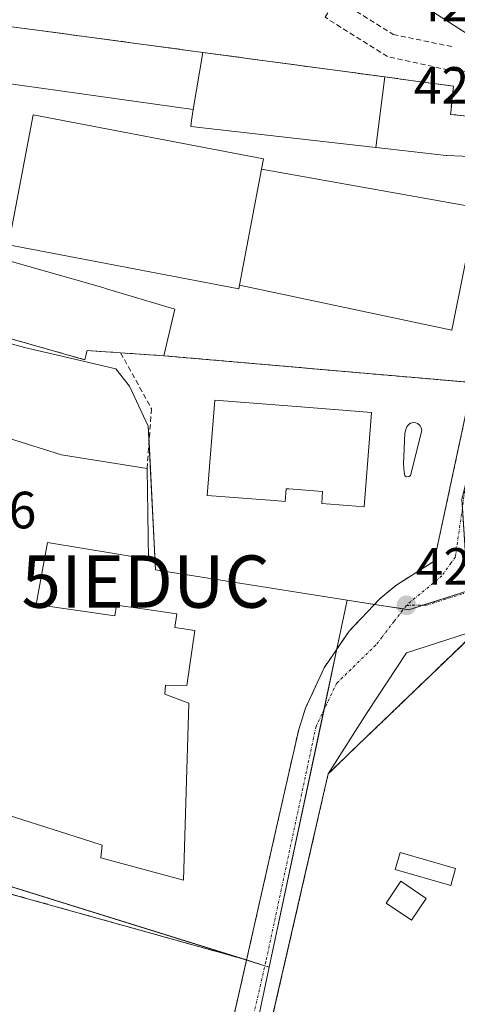
# Model space of a CAD drawing. Units: metres. Extents: x 576787 to 580240, y 4724231 to 4726583.
# Drawn here: x 579026 to 579110, y 4724510 to 4724699 of the extents above; entities that cross this region are included whole.
import ezdxf
from ezdxf.enums import TextEntityAlignment as Align

# ---------------------------------------------------------------- set-up
doc = ezdxf.new("R2010")
doc.units = ezdxf.units.M
doc.header["$MEASUREMENT"] = 0
doc.linetypes.add('TRAZO_Y_PUNTO', pattern=[1, 0.5, -0.25, 0, -0.25])
doc.linetypes.add('TRAZOSX2', pattern=[1.5, 1, -0.5])
doc.layers.get('0').update_dxf_attribs({"lineweight": 5})
for name, color, linetype, lineweight in [('Agrupación de edificios', 2, 'TRAZOSX2', 0), ('Agrupación de edificios CxS', 19, 'Continuous', 0), ('Carátula', 7, 'Continuous', 5), ('Edificación', 1, 'Continuous', 13), ('Edificación Cxs', 1, 'Continuous', 13), ('Edificación ligera', 1, 'Continuous', 0), ('Edificación ligera Cxs', 1, 'Continuous', 0), ('Elemento construido', 1, 'Continuous', 0), ('Estanque', 2, 'Continuous', 0), ('Estanque Cxs', 2, 'Continuous', 0), ('Instalación educativa', 9, 'TRAZOSX2', 0), ('Instalación educativa CxS', 9, 'Continuous', 0), ('Muro lineal', 1, 'TRAZOSX2', 13), ('Núcleo urbano', 19, 'Continuous', 0), ('Núcleo urbano CxS', 19, 'Continuous', 0), ('Obra de contención lineal', 1, 'TRAZOSX2', 13), ('Parque-jardín', 135, 'TRAZOSX2', 0), ('Parque-jardín CxS', 135, 'Continuous', 0), ('Pista deportiva', 19, 'Continuous', 0), ('Pista deportiva Cxs', 19, 'Continuous', 0), ('Punto de cota en terreno', 7, 'Continuous', 0), ('Rótulo de punto de cota en terreno', 19, 'Continuous', 0), ('Seto lineal', 92, 'TRAZOSX2', 0), ('Vegetación y arbolado urbanos', 2, 'Continuous', 0), ('Vegetación y arbolados urbanos CxS', 144, 'Continuous', 0), ('Vía urbana Cxs', 5, 'Continuous', 0), ('Vía urbana eje', 5, 'TRAZO_Y_PUNTO', 0)]:
    doc.layers.add(name, color=color, linetype=linetype, lineweight=lineweight)
doc.styles.add('Arial', font='txt', dxfattribs={"height": 0.2})

# ---------------------------------------------------------------- blocks, each defined once
blk = doc.blocks.new('5PATER')
at = {"layer": 'Carátula', "linetype": 'Continuous', "lineweight": 5}
h = blk.add_hatch(color=250, dxfattribs=at)
edge = h.paths.add_edge_path()
edge.add_ellipse((0, 0.01), major_axis=(-1.33, -1.34), ratio=0.999422, start_angle=0, end_angle=360)
blk = doc.blocks.new('*U267')
at = {"layer": 'Vía urbana Cxs', "color": 5, "linetype": 'Continuous', "lineweight": 0}
blk.add_polyline3d([(579111.5, 4724695.96, 422.63), (579081.86, 4724715.01, 423.01)], dxfattribs=at)
blk = doc.blocks.new('5IEDUC')
blk.add_text('5IEDUC', height=10).set_placement((0, 0), align=Align.MIDDLE_CENTER)

msp = doc.modelspace()

# ---------------------------------------------------------------- linework, layer by layer
at = {"layer": 'Agrupación de edificios', "color": 2, "linetype": 'TRAZOSX2', "lineweight": 0}
for points in [[(579084.94, 4724554.56, 422.48), (579092.41, 4724561.73, 422.59), (579110.47, 4724579.09, 422.03), (579113.57, 4724582.08, 422.01)], [(579069.62, 4724487.9, 421.7), (579072.96, 4724502.47, 421.9), (579081.69, 4724540.42, 422.28), (579082.46, 4724543.77, 422.47), (579084.94, 4724554.56, 422.48)]]:
    msp.add_polyline3d(points, dxfattribs=at)
at = {"layer": 'Agrupación de edificios CxS', "color": 19, "linetype": 'Continuous', "lineweight": 0}
msp.add_polyline3d([(579072.96, 4724502.47, 421.9), (579082.46, 4724543.77, 422.47), (579084.94, 4724554.56, 422.48), (579092.41, 4724561.73, 422.59), (579110.47, 4724579.09, 422.03), (579113.57, 4724582.08, 422.01), (579125.56, 4724587, 421.79), (579130.76, 4724589.83, 421.84), (579155.71, 4724587.73, 421.81), (579155.74, 4724586.15, 421.83), (579161.69, 4724585.5, 421.85), (579161.24, 4724581.43, 421.84), (579178.31, 4724578.27, 421.72), (579178.87, 4724581.63, 421.69), (579193.99, 4724579.13, 421.56), (579193.39, 4724575.52, 421.67), (579197.69, 4724574.81, 421.79), (579198.21, 4724578.01, 421.57), (579205.96, 4724576.72, 421.51), (579205.96, 4724576.72, 421.51), (579207.44, 4724567.67, 421.28), (579208.05, 4724559.5, 421.18), (579214.14, 4724477.5, 420.75)], dxfattribs=at)
at = {"layer": 'Edificación', "color": 1, "linetype": 'Continuous', "lineweight": 13}
for points in [[(579015.82, 4724698.47, 431.74), (579024.35, 4724697.32, 434.17), (579028.77, 4724696.73, 434.2), (579028.8, 4724696.73, 434.2), (579060.96, 4724692.4, 436.93)], [(579059.07, 4724681.51, 437.92), (579060.96, 4724692.4, 436.93)], [(579059.07, 4724681.51, 437.92), (579060.96, 4724692.4, 436.93)], [(579060.96, 4724692.4, 436.93), (579095.79, 4724687.72, 437.32)], [(579094.06, 4724674.22, 436.98), (579095.79, 4724687.72, 437.32)], [(579094.06, 4724674.22, 436.98), (579095.79, 4724687.72, 437.32)], [(579095.79, 4724687.72, 437.32), (579101.16, 4724687, 434.17), (579108.91, 4724685.96, 431.14), (579108.36, 4724680.93, 433.48), (579108.32, 4724680.58, 433.55), (579108.41, 4724680.57, 433.38), (579113.89, 4724679.99, 430.45), (579114.62, 4724679.53, 430.38), (579115.24, 4724678.93, 430.35), (579115.73, 4724678.21, 430.38), (579116.05, 4724677.39, 430.24), (579116.21, 4724676.55, 429.63), (579116.17, 4724675.68, 429.75), (579115.96, 4724674.84, 430.37), (579115.57, 4724674.06, 430.39), (579115.05, 4724673.38, 429.15)], [(579059.07, 4724681.51, 437.92), (579022.74, 4724686.62, 433.11), (579011.05, 4724656.17, 434.7), (579013.42, 4724655.5, 434.71), (579018.41, 4724654.09, 434.19), (579018.43, 4724654.08, 434.21), (579041.82, 4724647.46, 434.64), (579042.52, 4724647.25, 432.17), (579042.54, 4724647.24, 432.06), (579055.57, 4724643.33, 428.53), (579053.51, 4724634.43, 428.48)], [(579067.94, 4724647.92, 428.57), (579067.81, 4724647.21, 426.59), (579023.77, 4724655.62, 427.32), (579028.51, 4724680.47, 427.32), (579072.55, 4724672.05, 426.76), (579072.19, 4724670.09, 428.45)], [(579094.06, 4724674.22, 436.98), (579058.67, 4724678.24, 437.08), (579058.81, 4724679.38, 437.3), (579059.07, 4724681.51, 437.92)], [(579115.05, 4724673.38, 429.15), (579114.37, 4724672.83, 429.61), (579113.62, 4724672.42, 430.33), (579107.6, 4724672.68, 434.15), (579107.48, 4724672.69, 434.15), (579094.08, 4724674.21, 436.95), (579094.06, 4724674.22, 436.98)], [(579067.94, 4724647.92, 428.57), (579072.19, 4724670.09, 428.45)], [(579045.23, 4724635, 428.53), (579039.61, 4724635.38, 428.77), (579038.8, 4724635.43, 432.01), (579038.37, 4724633.67, 431.69), (579014.62, 4724640.41, 434.58), (578994.71, 4724646.06, 434.3)], [(579053.51, 4724634.43, 428.48), (579045.23, 4724635, 428.53)], [(579050.28, 4724612.91, 433.68), (579050.57, 4724595.56, 428.39), (579031.24, 4724598.77, 433.44), (579029.09, 4724586.92, 430.84), (579044.14, 4724584.73, 433.46), (579044.44, 4724586.77, 428.99), (579048.98, 4724586.11, 433.13), (579055.96, 4724585.1, 427.3), (579055.57, 4724582.48, 433.52), (579059.41, 4724581.92, 433.41), (579057.87, 4724571.42, 430.14), (579053.82, 4724571.49, 433.51), (579053.71, 4724569.76, 432.62), (579058.28, 4724568.04, 426.19), (579057.28, 4724534.22, 428.53), (579041.42, 4724538.5, 428.12), (579041.67, 4724540.88, 428.2), (579039.53, 4724541.61, 430.58), (579003.42, 4724553.05, 429.67), (579017.31, 4724609.77, 432.89), (578989.87, 4724619.57, 431.28), (578993.05, 4724628.33, 432.11), (579033.94, 4724615.51, 432.35), (579050.28, 4724612.91, 433.68)], [(579092.91, 4724619.42, 425.15), (579091.84, 4724605.57, 429.38), (579088.65, 4724605.82, 428.74), (579083.71, 4724606.2, 428.07), (579083.87, 4724608.48, 432.19), (579077.41, 4724608.97, 427.37), (579076.92, 4724609.01, 427.67), (579076.73, 4724606.58, 425.12), (579074.57, 4724606.75, 427.45), (579061.8, 4724607.74, 428.34), (579063.23, 4724625.93, 426.6), (579078.87, 4724624.71, 434.84), (579078.88, 4724624.71, 434.86), (579086.1, 4724624.15, 437.3), (579086.11, 4724624.15, 437.29), (579093.23, 4724623.59, 434.38), (579092.91, 4724619.42, 425.15)]]:
    msp.add_polyline3d(points, dxfattribs=at)
at = {"layer": 'Edificación Cxs', "color": 1, "linetype": 'Continuous', "lineweight": 13}
for points in [[(579060.96, 4724692.4, 436.93), (579059.07, 4724681.51, 437.92), (579022.74, 4724686.62, 433.11), (579011.05, 4724656.17, 434.7), (579013.42, 4724655.5, 434.71), (579018.41, 4724654.09, 434.19), (579018.43, 4724654.08, 434.21), (579041.82, 4724647.46, 434.64), (579042.52, 4724647.25, 432.17), (579042.54, 4724647.24, 432.06), (579055.57, 4724643.33, 428.53), (579053.51, 4724634.43, 428.48), (579045.23, 4724635, 428.53), (579039.61, 4724635.38, 428.77), (579038.8, 4724635.43, 432.01), (579038.37, 4724633.67, 431.69), (579014.62, 4724640.41, 434.58), (578994.71, 4724646.06, 434.3), (579015.82, 4724698.47, 431.74), (579024.35, 4724697.32, 434.17), (579028.77, 4724696.73, 434.2), (579028.8, 4724696.73, 434.2), (579060.96, 4724692.4, 436.93)], [(579095.79, 4724687.72, 437.32), (579094.06, 4724674.22, 436.98), (579058.67, 4724678.24, 437.08), (579058.81, 4724679.38, 437.3), (579059.07, 4724681.51, 437.92), (579060.96, 4724692.4, 436.93), (579095.79, 4724687.72, 437.32)], [(579094.06, 4724674.22, 436.98), (579095.79, 4724687.72, 437.32), (579101.16, 4724687, 434.17), (579108.91, 4724685.96, 431.14), (579108.36, 4724680.93, 433.48), (579108.32, 4724680.58, 433.55), (579108.41, 4724680.57, 433.38), (579113.89, 4724679.99, 430.45), (579114.62, 4724679.53, 430.38), (579115.24, 4724678.93, 430.35), (579115.73, 4724678.21, 430.38), (579116.05, 4724677.39, 430.24), (579116.21, 4724676.55, 429.63), (579116.17, 4724675.68, 429.75), (579115.96, 4724674.84, 430.37), (579115.57, 4724674.06, 430.39), (579115.05, 4724673.38, 429.15), (579114.37, 4724672.83, 429.61), (579113.62, 4724672.42, 430.33), (579107.6, 4724672.68, 434.15), (579107.48, 4724672.69, 434.15), (579094.08, 4724674.21, 436.95), (579094.06, 4724674.22, 436.98)], [(579072.19, 4724670.09, 428.45), (579067.94, 4724647.92, 428.57), (579067.81, 4724647.21, 426.59), (579023.77, 4724655.62, 427.32), (579028.51, 4724680.47, 427.32), (579072.55, 4724672.05, 426.76), (579072.19, 4724670.09, 428.45)], [(579050.28, 4724612.91, 433.68), (579050.57, 4724595.56, 428.39), (579031.24, 4724598.77, 433.44), (579029.09, 4724586.92, 430.84), (579044.14, 4724584.73, 433.46), (579044.44, 4724586.77, 428.99), (579048.98, 4724586.11, 433.13), (579055.96, 4724585.1, 427.3), (579055.57, 4724582.48, 433.52), (579059.41, 4724581.92, 433.41), (579057.87, 4724571.42, 430.14), (579053.82, 4724571.49, 433.51), (579053.71, 4724569.76, 432.62), (579058.28, 4724568.04, 426.19), (579057.28, 4724534.22, 428.53), (579041.42, 4724538.5, 428.11), (579041.67, 4724540.88, 428.2), (579039.53, 4724541.61, 430.58), (579003.42, 4724553.05, 429.67), (579017.31, 4724609.77, 432.89), (578989.87, 4724619.57, 431.28), (578993.05, 4724628.33, 432.11), (579033.94, 4724615.51, 432.35), (579050.28, 4724612.91, 433.68)], [(579092.91, 4724619.42, 425.15), (579091.84, 4724605.57, 429.38), (579088.65, 4724605.82, 428.74), (579083.71, 4724606.2, 428.08), (579083.87, 4724608.48, 432.19), (579077.41, 4724608.97, 427.37), (579076.92, 4724609.01, 427.67), (579076.73, 4724606.58, 425.12), (579074.57, 4724606.75, 427.45), (579061.8, 4724607.74, 428.34), (579063.23, 4724625.93, 426.6), (579078.87, 4724624.71, 434.84), (579078.88, 4724624.71, 434.86), (579086.1, 4724624.15, 437.3), (579086.11, 4724624.15, 437.29), (579093.23, 4724623.59, 434.38), (579092.91, 4724619.42, 425.15)]]:
    msp.add_polyline3d(points, close=True, dxfattribs=at)
at = {"layer": 'Edificación ligera', "color": 1, "linetype": 'Continuous', "lineweight": 0}
msp.add_polyline3d([(579103.68, 4724530.72, 424.54), (579100.87, 4724526.56, 423.8), (579096.03, 4724529.81, 424.66), (579098.83, 4724533.99, 425.15), (579103.68, 4724530.72, 424.54)], dxfattribs=at)
at = {"layer": 'Edificación ligera Cxs', "color": 1, "linetype": 'Continuous', "lineweight": 0}
msp.add_polyline3d([(579103.68, 4724530.72, 424.54), (579100.87, 4724526.56, 423.8), (579096.03, 4724529.81, 424.66), (579098.83, 4724533.99, 425.15), (579103.68, 4724530.72, 424.54)], close=True, dxfattribs=at)
at = {"layer": 'Elemento construido', "color": 1, "linetype": 'Continuous', "lineweight": 0}
msp.add_polyline3d([(579107.95, 4724689.04, 422.66), (579112.7, 4724688.54, 423.06)], dxfattribs=at)
at = {"layer": 'Estanque', "color": 2, "linetype": 'Continuous', "lineweight": 0}
for points in [[(579100.44, 4724611.34, 421.79), (579099.94, 4724611.32, 421.81), (579099.62, 4724611.51, 421.81), (579099.47, 4724612.17, 421.8), (579099.36, 4724613.72, 421.77), (579099.61, 4724619.62, 421.84), (579099.86, 4724620.51, 421.85), (579099.97, 4724620.83, 421.86), (579100.16, 4724621.11, 421.86), (579100.4, 4724621.35, 421.86), (579100.69, 4724621.53, 421.85), (579101.01, 4724621.63, 421.85), (579101.34, 4724621.66, 421.84), (579101.68, 4724621.62, 421.84), (579102, 4724621.5, 421.84), (579102.28, 4724621.31, 421.85), (579102.51, 4724621.07, 421.85), (579102.68, 4724620.78, 421.85), (579102.78, 4724620.46, 421.84), (579102.81, 4724620.12, 421.84), (579100.66, 4724611.55, 421.78), (579100.44, 4724611.34, 421.79)], [(579109.31, 4724536.44, 421.76), (579108.38, 4724533.22, 421.77), (579097.76, 4724536.27, 421.86), (579098.68, 4724539.48, 421.85), (579109.31, 4724536.44, 421.76)]]:
    msp.add_polyline3d(points, dxfattribs=at)
at = {"layer": 'Estanque Cxs', "color": 2, "linetype": 'Continuous', "lineweight": 0}
for points in [[(579100.44, 4724611.34, 421.79), (579099.94, 4724611.32, 421.81), (579099.62, 4724611.51, 421.81), (579099.47, 4724612.17, 421.8), (579099.36, 4724613.72, 421.77), (579099.61, 4724619.62, 421.84), (579099.86, 4724620.51, 421.85), (579099.97, 4724620.83, 421.86), (579100.16, 4724621.11, 421.86), (579100.4, 4724621.35, 421.86), (579100.69, 4724621.53, 421.85), (579101.01, 4724621.63, 421.85), (579101.34, 4724621.66, 421.84), (579101.68, 4724621.62, 421.84), (579102, 4724621.5, 421.84), (579102.28, 4724621.31, 421.85), (579102.51, 4724621.07, 421.85), (579102.68, 4724620.78, 421.85), (579102.78, 4724620.46, 421.84), (579102.81, 4724620.12, 421.84), (579100.66, 4724611.55, 421.78), (579100.44, 4724611.34, 421.79)], [(579109.31, 4724536.44, 421.76), (579108.38, 4724533.22, 421.77), (579097.76, 4724536.27, 421.86), (579098.68, 4724539.48, 421.85), (579109.31, 4724536.44, 421.76)]]:
    msp.add_polyline3d(points, close=True, dxfattribs=at)
at = {"layer": 'Instalación educativa', "color": 9, "linetype": 'TRAZOSX2', "lineweight": 0}
for points in [[(579015.82, 4724698.47, 423.29), (579024.35, 4724697.32, 423.21), (579028.77, 4724696.73, 423.17), (579028.8, 4724696.73, 423.17), (579060.96, 4724692.4, 422.67)], [(579060.96, 4724692.4, 422.67), (579095.79, 4724687.72, 422.6)], [(579095.79, 4724687.72, 422.6), (579101.16, 4724687, 422.48), (579108.91, 4724685.96, 422.6), (579108.36, 4724680.93, 422.64), (579108.32, 4724680.58, 422.64), (579108.41, 4724680.57, 422.63), (579113.89, 4724679.99, 422.59), (579114.62, 4724679.53, 422.58), (579115.24, 4724678.93, 422.57), (579115.73, 4724678.21, 422.55), (579116.05, 4724677.39, 422.53), (579116.21, 4724676.55, 422.51), (579116.17, 4724675.68, 422.49), (579115.96, 4724674.84, 422.48), (579115.57, 4724674.06, 422.47), (579115.05, 4724673.38, 422.47)], [(579045.23, 4724635, 422.59), (579039.61, 4724635.38, 422.77), (579038.8, 4724635.43, 422.78), (579038.37, 4724633.67, 422.75), (579014.62, 4724640.41, 422.89), (579006.66, 4724642.67, 422.88), (578994.71, 4724646.06, 422.68)], [(579053.51, 4724634.43, 422.4), (579045.23, 4724635, 422.59)], [(579112.55, 4724629.3, 422.21), (579053.51, 4724634.43, 422.4)]]:
    msp.add_polyline3d(points, dxfattribs=at)
at = {"layer": 'Instalación educativa CxS', "color": 9, "linetype": 'Continuous', "lineweight": 0}
for points in [[(579024.35, 4724697.32, 423.21), (579028.77, 4724696.73, 423.17), (579028.8, 4724696.73, 423.17), (579060.96, 4724692.4, 422.67), (579095.79, 4724687.72, 422.6), (579101.16, 4724687, 422.48), (579108.91, 4724685.96, 422.6), (579108.36, 4724680.93, 422.64), (579108.32, 4724680.58, 422.64), (579108.41, 4724680.57, 422.63), (579113.89, 4724679.99, 422.59)], [(579112.55, 4724629.3, 422.21), (579053.51, 4724634.43, 422.4), (579045.23, 4724635, 422.59), (579039.61, 4724635.38, 422.77), (579038.8, 4724635.43, 422.78), (579038.37, 4724633.67, 422.75), (579014.62, 4724640.41, 422.89)]]:
    msp.add_polyline3d(points, dxfattribs=at)
at = {"layer": 'Muro lineal', "color": 1, "linetype": 'TRAZOSX2', "lineweight": 13}
for points in [[(579053.51, 4724634.43, 428.48), (579112.55, 4724629.3, 425.5), (579121.96, 4724666.34, 425.07), (579121.95, 4724666.53, 425.06), (579121.91, 4724667.05, 425.03), (579121.71, 4724667.72, 425), (579121.42, 4724668.35, 424.7), (579121.01, 4724668.91, 424.48), (579120.51, 4724669.41, 424.65), (579119.93, 4724669.8, 425.13), (579119.28, 4724670.09, 425.02), (579118.6, 4724670.26, 424.79), (579117.9, 4724670.3, 424.73), (579117.21, 4724670.22, 424.84), (579116.55, 4724670.01, 425.11), (579115.05, 4724673.38, 429.15)], [(579125.56, 4724587, 429.11), (579113.57, 4724582.08, 427.33), (579110.47, 4724579.09, 430.77), (579092.41, 4724561.73, 442.48), (579084.94, 4724554.56, 437.11), (579082.46, 4724543.77, 443.72), (579072.96, 4724502.47, 440.81), (579069.62, 4724487.9, 437.17), (579097.55, 4724485.41, 425.02), (579098.49, 4724485.31, 425.27)]]:
    msp.add_polyline3d(points, dxfattribs=at)
at = {"layer": 'Núcleo urbano', "color": 19, "linetype": 'Continuous', "lineweight": 0}
for points in [[(579099.36, 4724586.04, 422.48), (579100.33, 4724585.89, 422.47), (579103.03, 4724586.75, 422.43), (579111.66, 4724589.52, 422.29), (579110.59, 4724605.29, 422.32), (579110.47, 4724607.03, 422.32), (579111.27, 4724610.04, 422.36), (579114.58, 4724622.59, 422.4), (579114.89, 4724623.86, 422.4), (579114.91, 4724623.96, 422.4), (579123.65, 4724660.36, 422.44)], [(579099.36, 4724586.04, 422.48), (579100.33, 4724585.89, 422.47), (579103.03, 4724586.75, 422.43), (579111.66, 4724589.52, 422.29), (579110.59, 4724605.29, 422.32), (579110.47, 4724607.03, 422.32), (579111.27, 4724610.04, 422.36), (579114.58, 4724622.59, 422.4), (579114.89, 4724623.86, 422.4), (579114.91, 4724623.96, 422.4), (579123.65, 4724660.36, 422.44)], [(579088.59, 4724587.73, 422.57), (579051.89, 4724593.5, 422), (579050.66, 4724617.99, 422.72), (579050.51, 4724620.97, 422.64), (579046.95, 4724628.61, 422.66), (579044.28, 4724631.92, 422.63), (579035.92, 4724633.88, 422.75), (579026.84, 4724636, 422.72), (579002.9, 4724642.63, 422.71), (578994.09, 4724644.96, 422.64), (578988.54, 4724646.44, 422.66), (578986.57, 4724646.96, 422.66), (578984.6, 4724647.48, 422.54), (578984.45, 4724647.52, 422.53)], [(579088.59, 4724587.73, 422.57), (579051.89, 4724593.5, 422), (579050.66, 4724617.99, 422.72), (579050.51, 4724620.97, 422.64), (579046.95, 4724628.61, 422.66), (579044.28, 4724631.92, 422.63), (579035.92, 4724633.88, 422.75), (579026.84, 4724636, 422.72), (579002.9, 4724642.63, 422.71), (578994.09, 4724644.96, 422.64), (578988.54, 4724646.44, 422.66), (578986.57, 4724646.96, 422.66), (578984.6, 4724647.48, 422.54), (578984.45, 4724647.52, 422.53)], [(579073.65, 4724517.61, 422.25), (579084.13, 4724566.8, 422.78), (579086.6, 4724578.4, 422.71), (579088.59, 4724587.73, 422.57)], [(579073.65, 4724517.61, 422.25), (579084.13, 4724566.8, 422.78), (579086.6, 4724578.4, 422.71), (579088.59, 4724587.73, 422.57)], [(579088.59, 4724587.73, 422.57), (579093.79, 4724586.92, 422.52), (579099.36, 4724586.04, 422.48)], [(579088.59, 4724587.73, 422.57), (579093.79, 4724586.92, 422.52), (579099.36, 4724586.04, 422.48)], [(578939.03, 4724559.48, 421.99), (578946.96, 4724557.02, 422.1), (578953.32, 4724555.04, 422.16), (579069.31, 4724518.96, 422.27), (579072.83, 4724517.87, 422.29), (579073.65, 4724517.61, 422.25)], [(579073.65, 4724517.61, 422.25), (579073.65, 4724517.58, 422.25), (579066.98, 4724486.25, 421.75), (579069.32, 4724486.09, 421.67), (579097.28, 4724484.22, 421.17), (579098.35, 4724484.15, 421.18), (579102.98, 4724483.84, 421.17), (579123.18, 4724482.48, 421.29), (579124.34, 4724482.2, 421.29), (579155.54, 4724474.78, 421.12)]]:
    msp.add_polyline3d(points, dxfattribs=at)
at = {"layer": 'Núcleo urbano CxS', "color": 19, "linetype": 'Continuous', "lineweight": 0}
for points in [[(579022.33, 4724753.09, 423.7), (579029.49, 4724752.3, 423.62), (579036.17, 4724751.57, 423.52), (579080.63, 4724724.21, 422.98), (579080.63, 4724724.21, 422.98), (579109.95, 4724706.17, 422.68), (579123.71, 4724660.6, 422.44), (579123.65, 4724660.36, 422.44), (579114.91, 4724623.96, 422.4), (579114.89, 4724623.86, 422.4), (579114.58, 4724622.59, 422.4), (579110.47, 4724607.03, 422.32), (579111.66, 4724589.52, 422.29), (579100.33, 4724585.89, 422.47), (579088.59, 4724587.73, 422.57), (579051.89, 4724593.5, 422), (579050.51, 4724620.97, 422.64), (579046.95, 4724628.61, 422.66), (579044.28, 4724631.92, 422.63), (579035.92, 4724633.88, 422.75), (579026.84, 4724636, 422.72), (579002.9, 4724642.63, 422.71)], [(579066.98, 4724486.25, 421.75), (579073.65, 4724517.58, 422.25), (579073.65, 4724517.61, 422.25), (579088.59, 4724587.73, 422.57), (579100.33, 4724585.89, 422.47), (579111.66, 4724589.52, 422.29)]]:
    msp.add_polyline3d(points, dxfattribs=at)
msp.add_polyline3d([(579088.59, 4724587.73, 422.57), (579073.65, 4724517.61, 422.25), (578939.03, 4724559.48, 421.99), (578951.16, 4724578.8, 422.18), (578984.45, 4724647.52, 422.53), (579002.9, 4724642.63, 422.71), (579026.84, 4724636, 422.72), (579035.92, 4724633.88, 422.75), (579044.28, 4724631.92, 422.63), (579046.95, 4724628.61, 422.66), (579050.51, 4724620.97, 422.64), (579051.89, 4724593.5, 422), (579088.59, 4724587.73, 422.57)], close=True, dxfattribs=at)
at = {"layer": 'Obra de contención lineal', "color": 1, "linetype": 'TRAZOSX2', "lineweight": 13}
msp.add_polyline3d([(579107.95, 4724689.04, 422.66), (579096.27, 4724691.6, 423.76), (579084.33, 4724699.12, 423.86), (579086.54, 4724702.64, 426.17), (579097.34, 4724695.84, 424.38), (579108.95, 4724693.44, 423.23)], dxfattribs=at)
at = {"layer": 'Parque-jardín', "color": 135, "linetype": 'TRAZOSX2', "lineweight": 0}
for points in [[(579023.1, 4724531.88, 421.76), (579069.31, 4724518.97, 422.27)], [(579069.31, 4724518.97, 422.27), (579062.53, 4724489.03, 421.78), (579059.69, 4724473.32, 421.67), (579052.64, 4724434.5, 421.34), (579051.55, 4724428.48, 421.22)]]:
    msp.add_polyline3d(points, dxfattribs=at)
at = {"layer": 'Parque-jardín CxS', "color": 135, "linetype": 'Continuous', "lineweight": 0}
msp.add_polyline3d([(579023.1, 4724531.88, 421.76), (579069.31, 4724518.97, 422.27), (579062.53, 4724489.03, 421.78)], dxfattribs=at)
at = {"layer": 'Pista deportiva', "color": 19, "linetype": 'Continuous', "lineweight": 0}
for points in [[(579067.94, 4724647.92, 428.57), (579072.19, 4724670.09, 428.45)], [(579072.19, 4724670.09, 428.45), (579113.32, 4724662.76, 422.32), (579108.57, 4724639.3, 423.36), (579067.94, 4724647.92, 428.57)]]:
    msp.add_polyline3d(points, dxfattribs=at)
at = {"layer": 'Pista deportiva Cxs', "color": 19, "linetype": 'Continuous', "lineweight": 0}
msp.add_polyline3d([(579067.94, 4724647.92, 428.57), (579072.19, 4724670.09, 428.45), (579113.32, 4724662.76, 422.32), (579108.57, 4724639.3, 423.36), (579067.94, 4724647.92, 428.57)], close=True, dxfattribs=at)
at = {"layer": 'Seto lineal', "color": 92, "linetype": 'TRAZOSX2', "lineweight": 0}
for points in [[(579045.23, 4724635, 428.53), (579051.14, 4724624.3, 426.9), (579050.28, 4724612.91, 433.68)], [(579112.55, 4724629.3, 425.5), (579105.19, 4724595.18, 427.1), (579098.03, 4724590.64, 436.72), (579095.73, 4724588.75, 438.67), (579094.76, 4724587.93, 439.74), (579088.91, 4724581.79, 442.47), (579084.14, 4724574.78, 438.96), (579080.58, 4724567.07, 422.79), (579079.29, 4724563.03, 438.69), (579078.21, 4724558.26, 442.49), (579062.53, 4724489.03, 439.58), (579059.69, 4724473.32, 441.91), (579052.64, 4724434.5, 437), (579051.55, 4724428.48, 429.26)]]:
    msp.add_polyline3d(points, dxfattribs=at)
at = {"layer": 'Vegetación y arbolado urbanos', "color": 2, "linetype": 'Continuous', "lineweight": 0}
for points in [[(578939.03, 4724559.48, 421.99), (578946.96, 4724557.02, 422.1), (578953.32, 4724555.04, 422.16), (579069.31, 4724518.96, 422.27), (579072.83, 4724517.87, 422.29), (579073.65, 4724517.61, 422.25)], [(579073.65, 4724517.61, 422.25), (579073.65, 4724517.58, 422.25), (579066.98, 4724486.25, 421.75), (579069.32, 4724486.09, 421.67), (579097.28, 4724484.22, 421.17), (579098.35, 4724484.15, 421.18), (579102.98, 4724483.84, 421.17), (579123.18, 4724482.48, 421.29), (579124.34, 4724482.2, 421.29), (579155.54, 4724474.78, 421.12)]]:
    msp.add_polyline3d(points, dxfattribs=at)
at = {"layer": 'Vegetación y arbolados urbanos CxS', "color": 144, "linetype": 'Continuous', "lineweight": 0}
msp.add_polyline3d([(578939.03, 4724559.48, 421.99), (579073.65, 4724517.61, 422.25), (579073.65, 4724517.58, 422.25), (579066.98, 4724486.25, 421.75)], dxfattribs=at)
at = {"layer": 'Vía urbana Cxs', "color": 5, "linetype": 'Continuous', "lineweight": 0}
for points in [[(579112.7, 4724688.54, 422.6), (579113.35, 4724693.44, 422.61), (579111.5, 4724695.96, 422.63), (579081.86, 4724715.01, 423.01), (579059.24, 4724728.76, 423.26), (579038.21, 4724741.73, 423.47), (579030.8, 4724739.96, 423.55)], [(579051.55, 4724428.48, 421.22), (579052.64, 4724434.5, 421.34), (579059.69, 4724473.32, 421.67), (579062.53, 4724489.03, 421.78), (579074.93, 4724543.79, 422.54), (579078.21, 4724558.26, 422.77), (579079.29, 4724563.03, 422.72), (579080.58, 4724567.07, 422.72), (579084.14, 4724574.78, 422.71), (579088.91, 4724581.79, 422.66), (579094.76, 4724587.93, 422.46), (579095.73, 4724588.75, 422.4), (579098.03, 4724590.64, 422.24), (579105.19, 4724595.18, 422.28), (579108.59, 4724610.92, 422.22), (579108.72, 4724611.53, 422.22), (579112.55, 4724629.3, 422.21)], [(579062.53, 4724489.03, 421.78), (579074.93, 4724543.79, 422.54), (579078.21, 4724558.26, 422.77), (579079.29, 4724563.03, 422.72), (579080.58, 4724567.07, 422.72), (579084.14, 4724574.78, 422.71), (579088.91, 4724581.79, 422.66), (579094.76, 4724587.93, 422.46), (579095.73, 4724588.75, 422.4), (579098.03, 4724590.64, 422.24), (579105.19, 4724595.18, 422.28), (579108.59, 4724610.92, 422.22), (579108.72, 4724611.53, 422.22), (579112.55, 4724629.3, 422.21)], [(579113.57, 4724582.08, 422.01), (579099.92, 4724577.65, 422.61), (579092.38, 4724566.28, 422.73), (579084.94, 4724554.56, 422.48), (579082.46, 4724543.77, 422.47), (579081.69, 4724540.42, 422.28), (579072.96, 4724502.47, 421.9)], [(579113.57, 4724582.08, 422.01), (579099.92, 4724577.65, 422.61), (579092.38, 4724566.28, 422.73), (579084.94, 4724554.56, 422.48)], [(579084.94, 4724554.56, 422.48), (579082.46, 4724543.77, 422.47), (579081.69, 4724540.42, 422.28), (579072.96, 4724502.47, 421.9), (579069.62, 4724487.9, 421.7)]]:
    msp.add_polyline3d(points, dxfattribs=at)
at = {"layer": 'Vía urbana eje', "color": 5, "linetype": 'TRAZO_Y_PUNTO', "lineweight": 0}
for points in [[(579124.87, 4724678.65, 422.54), (579124.8, 4724669.67, 422.44), (579116.97, 4724637.71, 422.34), (579111.68, 4724612.95, 422.37), (579109.27, 4724595.99, 422.35), (579108.41, 4724594.79, 422.35), (579106.69, 4724592.4, 422.36), (579103.28, 4724589.56, 422.36), (579099.89, 4724586.73, 422.45)], [(579099.89, 4724586.73, 422.45), (579103.78, 4724586.76, 422.43), (579107.96, 4724588.09, 422.38), (579112.12, 4724589.43, 422.28)], [(579099.89, 4724586.73, 422.45), (579097.55, 4724583.68, 422.6), (579095.21, 4724580.65, 422.65), (579094.04, 4724579.13, 422.67), (579086.57, 4724571.87, 422.78), (579082.6, 4724563.6, 422.79), (579073.01, 4724518.62, 422.31), (579065.07, 4724484.56, 421.74), (579059.15, 4724447.66, 421.41), (579057.57, 4724440.4, 421.33), (579056.53, 4724435.56, 421.32), (579055.48, 4724430.72, 421.24), (579054.42, 4724425.88, 421.21), (579053.37, 4724421.04, 421.18), (579052.32, 4724416.19, 421.07), (579051.26, 4724411.34, 421.01), (579050.9, 4724409.67, 421.01)]]:
    msp.add_polyline3d(points, dxfattribs=at)

# ---------------------------------------------------------------- block references
at = {"layer": 'Instalación educativa', "linetype": 'Continuous', "lineweight": 0}
msp.add_blockref('5IEDUC', (579050.02, 4724591.28, 421.97), dxfattribs=at)
at = {"layer": 'Punto de cota en terreno', "linetype": 'Continuous', "lineweight": 0}
msp.add_blockref('5PATER', (579099.9, 4724586.73, 422.49), dxfattribs=at)
at = {"layer": 'Vía urbana Cxs', "color": 5, "linetype": 'Continuous', "lineweight": 0}
msp.add_blockref('*U267', (0, 0), dxfattribs=at)

# ---------------------------------------------------------------- texts
at = {"layer": 'Rótulo de punto de cota en terreno', "color": 19, "linetype": 'Continuous', "lineweight": 0, "style": 'Arial'}
for s, p in [('422,68', (579101.3, 4724696.18)), ('422,56', (579101.3, 4724680.41)), ('421,86', (578999.95, 4724599.26)), ('422,49', (579101.66, 4724588.49))]:
    msp.add_text(s, height=7, dxfattribs=at).set_placement(p, align=Align.BOTTOM_LEFT)

doc.saveas('drawing.dxf')
